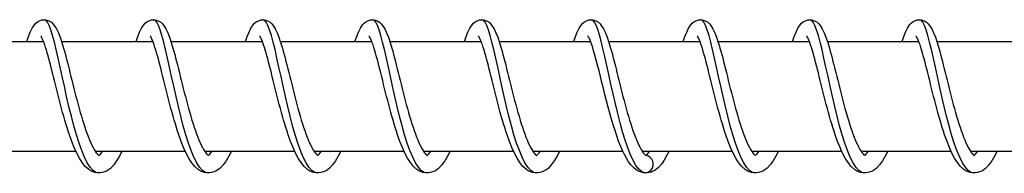
# Model space of a CAD drawing. Units: millimetres. Extents: x -27385 to -4136, y 5293 to 9293.
# Drawn here: x -7517 to -7427, y 7286 to 7300 of the extents above; entities that cross this region are included whole.
import ezdxf

# ---------------------------------------------------------------- set-up
doc = ezdxf.new("R2010")
doc.units = ezdxf.units.MM
doc.header["$LTSCALE"] = 100
doc.layers.add('SW_Toestellen', color=2, linetype='Continuous')

msp = doc.modelspace()

# ---------------------------------------------------------------- linework, layer by layer
at = {"layer": 'SW_Toestellen'}
for p, q in [((-7523.259, 7298.09), (-7514.923, 7298.09)), ((-7513.279, 7298.09), (-7504.944, 7298.09)), ((-7503.3, 7298.09), (-7494.965, 7298.09)), ((-7493.32, 7298.09), (-7484.985, 7298.09)), ((-7483.341, 7298.09), (-7475.006, 7298.09)), ((-7473.362, 7298.09), (-7465.026, 7298.09)), ((-7463.382, 7298.09), (-7455.047, 7298.09)), ((-7453.403, 7298.09), (-7445.068, 7298.09)), ((-7443.424, 7298.09), (-7435.088, 7298.09)), ((-7433.444, 7298.09), (-7425.109, 7298.09)), ((-7520.198, 7288.09), (-7511.985, 7288.09)), ((-7510.218, 7288.09), (-7502.006, 7288.09)), ((-7500.239, 7288.09), (-7492.027, 7288.09)), ((-7490.26, 7288.09), (-7482.047, 7288.09)), ((-7480.28, 7288.09), (-7472.068, 7288.09)), ((-7470.301, 7288.09), (-7462.089, 7288.09)), ((-7460.322, 7288.09), (-7452.109, 7288.09)), ((-7450.341, 7288.09), (-7442.13, 7288.09)), ((-7440.363, 7288.09), (-7432.15, 7288.09)), ((-7430.383, 7288.09), (-7422.171, 7288.09))]:
    msp.add_line(p, q, dxfattribs=at)
at = {"layer": 'SW_Toestellen', "flags": 128}
for points in [[(-7516.455, 7298.09), (-7516.298, 7298.551), (-7516.138, 7298.954), (-7515.963, 7299.306), (-7515.757, 7299.616), (-7515.63, 7299.758), (-7515.476, 7299.887), (-7515.288, 7299.996), (-7515.069, 7300.069), (-7514.831, 7300.089), (-7514.596, 7300.052), (-7514.385, 7299.967), (-7514.209, 7299.85), (-7514.064, 7299.716), (-7513.943, 7299.572), (-7513.745, 7299.257), (-7513.572, 7298.897), (-7513.412, 7298.485), (-7513.256, 7298.017), (-7513.098, 7297.491), (-7513.018, 7297.208), (-7512.937, 7296.912), (-7512.855, 7296.603), (-7512.772, 7296.283), (-7512.688, 7295.952), (-7512.602, 7295.612), (-7512.516, 7295.266), (-7512.428, 7294.913), (-7512.339, 7294.554), (-7512.249, 7294.189), (-7512.156, 7293.821), (-7512.063, 7293.451), (-7511.968, 7293.082), (-7511.872, 7292.714), (-7511.775, 7292.347), (-7511.675, 7291.983), (-7511.575, 7291.624), (-7511.473, 7291.272), (-7511.371, 7290.929), (-7511.266, 7290.594), (-7511.161, 7290.269), (-7511.055, 7289.956), (-7510.948, 7289.657), (-7510.84, 7289.374), (-7510.733, 7289.107), (-7510.625, 7288.858), (-7510.517, 7288.628), (-7510.411, 7288.42), (-7510.308, 7288.235), (-7510.209, 7288.076), (-7510.114, 7287.944), (-7510.029, 7287.839), (-7509.956, 7287.763), (-7509.9, 7287.715), (-7509.866, 7287.693), (-7509.855, 7287.688)], [(-7509.877, 7286.09), (-7510.144, 7286.15), (-7510.41, 7286.329), (-7510.673, 7286.623), (-7510.934, 7287.028), (-7511.191, 7287.537), (-7511.443, 7288.141), (-7511.689, 7288.829), (-7511.93, 7289.59), (-7512.164, 7290.412), (-7512.391, 7291.279), (-7512.61, 7292.177), (-7512.822, 7293.09), (-7513.026, 7294.004), (-7513.222, 7294.902), (-7513.411, 7295.769), (-7513.593, 7296.59), (-7513.768, 7297.352), (-7513.938, 7298.04), (-7514.101, 7298.644), (-7514.26, 7299.153), (-7514.415, 7299.558), (-7514.568, 7299.852), (-7514.718, 7300.031), (-7514.867, 7300.09)], [(-7506.476, 7298.09), (-7506.319, 7298.551), (-7506.159, 7298.954), (-7505.984, 7299.306), (-7505.777, 7299.616), (-7505.65, 7299.758), (-7505.497, 7299.887), (-7505.309, 7299.996), (-7505.09, 7300.069), (-7504.852, 7300.089), (-7504.616, 7300.052), (-7504.406, 7299.967), (-7504.23, 7299.85), (-7504.085, 7299.716), (-7503.964, 7299.572), (-7503.766, 7299.257), (-7503.593, 7298.897), (-7503.433, 7298.485), (-7503.276, 7298.017), (-7503.118, 7297.491), (-7503.038, 7297.208), (-7502.958, 7296.912), (-7502.876, 7296.603), (-7502.793, 7296.283), (-7502.708, 7295.952), (-7502.623, 7295.612), (-7502.537, 7295.266), (-7502.449, 7294.913), (-7502.36, 7294.554), (-7502.269, 7294.189), (-7502.177, 7293.821), (-7502.084, 7293.451), (-7501.989, 7293.082), (-7501.893, 7292.714), (-7501.795, 7292.347), (-7501.696, 7291.983), (-7501.595, 7291.624), (-7501.494, 7291.272), (-7501.391, 7290.929), (-7501.287, 7290.594), (-7501.182, 7290.269), (-7501.075, 7289.956), (-7500.968, 7289.657), (-7500.861, 7289.374), (-7500.753, 7289.107), (-7500.645, 7288.858), (-7500.538, 7288.628), (-7500.432, 7288.42), (-7500.329, 7288.235), (-7500.229, 7288.076), (-7500.135, 7287.944), (-7500.049, 7287.839), (-7499.977, 7287.763), (-7499.921, 7287.715), (-7499.887, 7287.693), (-7499.875, 7287.688)], [(-7499.898, 7286.09), (-7500.165, 7286.15), (-7500.43, 7286.329), (-7500.694, 7286.623), (-7500.954, 7287.028), (-7501.211, 7287.537), (-7501.463, 7288.141), (-7501.71, 7288.829), (-7501.951, 7289.59), (-7502.185, 7290.412), (-7502.411, 7291.279), (-7502.631, 7292.177), (-7502.843, 7293.09), (-7503.047, 7294.004), (-7503.243, 7294.902), (-7503.432, 7295.769), (-7503.614, 7296.59), (-7503.789, 7297.352), (-7503.958, 7298.04), (-7504.122, 7298.644), (-7504.281, 7299.153), (-7504.436, 7299.558), (-7504.588, 7299.852), (-7504.739, 7300.031), (-7504.888, 7300.09)], [(-7496.496, 7298.09), (-7496.339, 7298.551), (-7496.18, 7298.954), (-7496.004, 7299.306), (-7495.798, 7299.616), (-7495.671, 7299.758), (-7495.518, 7299.887), (-7495.329, 7299.996), (-7495.11, 7300.069), (-7494.873, 7300.089), (-7494.637, 7300.052), (-7494.427, 7299.967), (-7494.25, 7299.85), (-7494.106, 7299.716), (-7493.985, 7299.572), (-7493.786, 7299.257), (-7493.614, 7298.897), (-7493.454, 7298.485), (-7493.297, 7298.017), (-7493.139, 7297.491), (-7493.059, 7297.208), (-7492.978, 7296.912), (-7492.896, 7296.603), (-7492.813, 7296.283), (-7492.729, 7295.952), (-7492.644, 7295.612), (-7492.557, 7295.266), (-7492.47, 7294.913), (-7492.381, 7294.554), (-7492.29, 7294.189), (-7492.198, 7293.821), (-7492.104, 7293.451), (-7492.01, 7293.082), (-7491.914, 7292.714), (-7491.816, 7292.347), (-7491.717, 7291.983), (-7491.616, 7291.624), (-7491.514, 7291.272), (-7491.412, 7290.929), (-7491.308, 7290.594), (-7491.202, 7290.269), (-7491.096, 7289.956), (-7490.989, 7289.657), (-7490.882, 7289.374), (-7490.774, 7289.107), (-7490.666, 7288.858), (-7490.559, 7288.628), (-7490.453, 7288.42), (-7490.35, 7288.235), (-7490.25, 7288.076), (-7490.155, 7287.944), (-7490.07, 7287.839), (-7489.997, 7287.763), (-7489.942, 7287.715), (-7489.907, 7287.693), (-7489.896, 7287.688)], [(-7489.919, 7286.09), (-7490.185, 7286.15), (-7490.451, 7286.329), (-7490.714, 7286.623), (-7490.975, 7287.028), (-7491.232, 7287.537), (-7491.484, 7288.141), (-7491.731, 7288.829), (-7491.971, 7289.59), (-7492.205, 7290.412), (-7492.432, 7291.279), (-7492.651, 7292.177), (-7492.863, 7293.09), (-7493.067, 7294.004), (-7493.264, 7294.902), (-7493.453, 7295.769), (-7493.635, 7296.59), (-7493.81, 7297.352), (-7493.979, 7298.04), (-7494.143, 7298.644), (-7494.302, 7299.153), (-7494.457, 7299.558), (-7494.609, 7299.852), (-7494.759, 7300.031), (-7494.908, 7300.09)], [(-7486.517, 7298.09), (-7486.36, 7298.551), (-7486.2, 7298.954), (-7486.025, 7299.306), (-7485.819, 7299.616), (-7485.692, 7299.758), (-7485.538, 7299.887), (-7485.35, 7299.996), (-7485.131, 7300.069), (-7484.893, 7300.089), (-7484.658, 7300.052), (-7484.447, 7299.967), (-7484.271, 7299.85), (-7484.126, 7299.716), (-7484.005, 7299.572), (-7483.807, 7299.257), (-7483.634, 7298.897), (-7483.474, 7298.485), (-7483.318, 7298.017), (-7483.159, 7297.491), (-7483.08, 7297.208), (-7482.999, 7296.912), (-7482.917, 7296.603), (-7482.834, 7296.283), (-7482.75, 7295.952), (-7482.664, 7295.612), (-7482.578, 7295.266), (-7482.49, 7294.913), (-7482.401, 7294.554), (-7482.31, 7294.189), (-7482.218, 7293.821), (-7482.125, 7293.451), (-7482.03, 7293.082), (-7481.934, 7292.714), (-7481.837, 7292.347), (-7481.737, 7291.983), (-7481.637, 7291.624), (-7481.535, 7291.272), (-7481.432, 7290.929), (-7481.328, 7290.594), (-7481.223, 7290.269), (-7481.117, 7289.956), (-7481.01, 7289.657), (-7480.902, 7289.374), (-7480.795, 7289.107), (-7480.687, 7288.858), (-7480.579, 7288.628), (-7480.473, 7288.42), (-7480.37, 7288.235), (-7480.271, 7288.076), (-7480.176, 7287.944), (-7480.09, 7287.839), (-7480.018, 7287.763), (-7479.962, 7287.715), (-7479.928, 7287.693), (-7479.917, 7287.688)], [(-7479.939, 7286.09), (-7480.206, 7286.15), (-7480.472, 7286.329), (-7480.735, 7286.623), (-7480.996, 7287.028), (-7481.253, 7287.537), (-7481.505, 7288.141), (-7481.751, 7288.829), (-7481.992, 7289.59), (-7482.226, 7290.412), (-7482.453, 7291.279), (-7482.672, 7292.177), (-7482.884, 7293.09), (-7483.088, 7294.004), (-7483.284, 7294.902), (-7483.473, 7295.769), (-7483.655, 7296.59), (-7483.83, 7297.352), (-7484, 7298.04), (-7484.163, 7298.644), (-7484.322, 7299.153), (-7484.477, 7299.558), (-7484.63, 7299.852), (-7484.78, 7300.031), (-7484.929, 7300.09)], [(-7476.538, 7298.09), (-7476.381, 7298.551), (-7476.221, 7298.954), (-7476.046, 7299.306), (-7475.839, 7299.616), (-7475.712, 7299.758), (-7475.559, 7299.887), (-7475.371, 7299.996), (-7475.152, 7300.069), (-7474.914, 7300.089), (-7474.678, 7300.052), (-7474.468, 7299.967), (-7474.292, 7299.85), (-7474.147, 7299.716), (-7474.026, 7299.572), (-7473.828, 7299.257), (-7473.655, 7298.897), (-7473.495, 7298.485), (-7473.338, 7298.017), (-7473.18, 7297.491), (-7473.1, 7297.208), (-7473.02, 7296.912), (-7472.938, 7296.603), (-7472.855, 7296.283), (-7472.77, 7295.952), (-7472.685, 7295.612), (-7472.598, 7295.266), (-7472.511, 7294.913), (-7472.422, 7294.554), (-7472.331, 7294.189), (-7472.239, 7293.821), (-7472.146, 7293.451), (-7472.051, 7293.082), (-7471.955, 7292.714), (-7471.857, 7292.347), (-7471.758, 7291.983), (-7471.657, 7291.624), (-7471.556, 7291.272), (-7471.453, 7290.929), (-7471.349, 7290.594), (-7471.244, 7290.269), (-7471.137, 7289.956), (-7471.03, 7289.657), (-7470.923, 7289.374), (-7470.815, 7289.107), (-7470.707, 7288.858), (-7470.6, 7288.628), (-7470.494, 7288.42), (-7470.391, 7288.235), (-7470.291, 7288.076), (-7470.197, 7287.944), (-7470.111, 7287.839), (-7470.039, 7287.763), (-7469.983, 7287.715), (-7469.949, 7287.693), (-7469.937, 7287.688)], [(-7469.96, 7286.09), (-7470.227, 7286.15), (-7470.492, 7286.329), (-7470.756, 7286.623), (-7471.016, 7287.028), (-7471.273, 7287.537), (-7471.525, 7288.141), (-7471.772, 7288.829), (-7472.013, 7289.59), (-7472.247, 7290.412), (-7472.473, 7291.279), (-7472.693, 7292.177), (-7472.904, 7293.09), (-7473.108, 7294.004), (-7473.305, 7294.902), (-7473.494, 7295.769), (-7473.676, 7296.59), (-7473.851, 7297.352), (-7474.02, 7298.04), (-7474.184, 7298.644), (-7474.343, 7299.153), (-7474.498, 7299.558), (-7474.65, 7299.852), (-7474.8, 7300.031), (-7474.95, 7300.09)], [(-7466.558, 7298.09), (-7466.401, 7298.551), (-7466.242, 7298.954), (-7466.066, 7299.306), (-7465.86, 7299.616), (-7465.733, 7299.758), (-7465.579, 7299.887), (-7465.391, 7299.996), (-7465.172, 7300.069), (-7464.935, 7300.089), (-7464.699, 7300.052), (-7464.489, 7299.967), (-7464.312, 7299.85), (-7464.167, 7299.716), (-7464.047, 7299.572), (-7463.848, 7299.257), (-7463.676, 7298.897), (-7463.516, 7298.485), (-7463.359, 7298.017), (-7463.201, 7297.491), (-7463.121, 7297.208), (-7463.04, 7296.912), (-7462.958, 7296.603), (-7462.875, 7296.283), (-7462.791, 7295.952), (-7462.706, 7295.613), (-7462.619, 7295.266), (-7462.532, 7294.913), (-7462.443, 7294.554), (-7462.352, 7294.189), (-7462.26, 7293.821), (-7462.166, 7293.451), (-7462.072, 7293.082), (-7461.976, 7292.714), (-7461.878, 7292.347), (-7461.779, 7291.983), (-7461.678, 7291.624), (-7461.576, 7291.272), (-7461.474, 7290.929), (-7461.37, 7290.594), (-7461.264, 7290.269), (-7461.158, 7289.956), (-7461.051, 7289.657), (-7460.944, 7289.374), (-7460.836, 7289.107), (-7460.728, 7288.858), (-7460.62, 7288.628), (-7460.515, 7288.42), (-7460.412, 7288.235), (-7460.312, 7288.076), (-7460.217, 7287.944), (-7460.132, 7287.839), (-7460.059, 7287.763), (-7460.004, 7287.715), (-7459.969, 7287.693), (-7459.958, 7287.688)], [(-7459.981, 7286.09), (-7459.986, 7286.091), (-7459.991, 7286.091), (-7459.996, 7286.091), (-7460.002, 7286.091), (-7460.007, 7286.091), (-7460.012, 7286.091), (-7460.018, 7286.092), (-7460.023, 7286.092), (-7460.028, 7286.092), (-7460.033, 7286.093), (-7460.039, 7286.093), (-7460.044, 7286.094), (-7460.049, 7286.094), (-7460.054, 7286.095), (-7460.06, 7286.096), (-7460.065, 7286.096), (-7460.07, 7286.097), (-7460.076, 7286.098), (-7460.081, 7286.099), (-7460.086, 7286.1), (-7460.091, 7286.101), (-7460.097, 7286.102), (-7460.102, 7286.103), (-7460.107, 7286.104), (-7460.368, 7286.217), (-7460.628, 7286.443), (-7460.885, 7286.778), (-7461.139, 7287.217), (-7461.389, 7287.753), (-7461.634, 7288.376), (-7461.874, 7289.077), (-7462.108, 7289.844), (-7462.335, 7290.665), (-7462.555, 7291.525), (-7462.768, 7292.411), (-7462.974, 7293.308), (-7463.172, 7294.201), (-7463.363, 7295.076), (-7463.547, 7295.919), (-7463.725, 7296.715), (-7463.895, 7297.452), (-7464.061, 7298.116), (-7464.22, 7298.699), (-7464.376, 7299.189), (-7464.528, 7299.578), (-7464.677, 7299.861), (-7464.824, 7300.033), (-7464.97, 7300.09)], [(-7456.579, 7298.09), (-7456.422, 7298.55), (-7456.262, 7298.954), (-7456.086, 7299.306), (-7455.881, 7299.616), (-7455.754, 7299.757), (-7455.601, 7299.886), (-7455.412, 7299.996), (-7455.194, 7300.069), (-7454.956, 7300.089), (-7454.721, 7300.052), (-7454.51, 7299.967), (-7454.334, 7299.851), (-7454.189, 7299.717), (-7454.068, 7299.573), (-7453.87, 7299.259), (-7453.697, 7298.899), (-7453.537, 7298.487), (-7453.38, 7298.019), (-7453.301, 7297.762), (-7453.222, 7297.491), (-7453.141, 7297.205), (-7453.06, 7296.907), (-7452.978, 7296.598), (-7452.895, 7296.278), (-7452.811, 7295.949), (-7452.726, 7295.611), (-7452.639, 7295.264), (-7452.551, 7294.909), (-7452.462, 7294.549), (-7452.371, 7294.184), (-7452.28, 7293.818), (-7452.187, 7293.45), (-7452.092, 7293.08), (-7451.995, 7292.711), (-7451.898, 7292.343), (-7451.799, 7291.98), (-7451.698, 7291.623), (-7451.597, 7291.272), (-7451.494, 7290.927), (-7451.39, 7290.592), (-7451.284, 7290.267), (-7451.178, 7289.955), (-7451.072, 7289.658), (-7450.964, 7289.374), (-7450.856, 7289.106), (-7450.748, 7288.857), (-7450.641, 7288.628), (-7450.536, 7288.421), (-7450.432, 7288.236), (-7450.332, 7288.076), (-7450.238, 7287.942), (-7450.153, 7287.838), (-7450.081, 7287.764), (-7450.026, 7287.718), (-7449.991, 7287.694), (-7449.978, 7287.688)], [(-7450.001, 7286.09), (-7450.268, 7286.15), (-7450.533, 7286.329), (-7450.797, 7286.623), (-7451.058, 7287.028), (-7451.315, 7287.537), (-7451.567, 7288.141), (-7451.813, 7288.829), (-7452.054, 7289.59), (-7452.288, 7290.412), (-7452.515, 7291.279), (-7452.734, 7292.177), (-7452.946, 7293.09), (-7453.15, 7294.004), (-7453.346, 7294.902), (-7453.535, 7295.769), (-7453.717, 7296.59), (-7453.892, 7297.352), (-7454.061, 7298.04), (-7454.225, 7298.644), (-7454.384, 7299.153), (-7454.539, 7299.558), (-7454.692, 7299.852), (-7454.842, 7300.031), (-7454.991, 7300.09)], [(-7446.6, 7298.09), (-7446.442, 7298.552), (-7446.28, 7298.956), (-7446.107, 7299.307), (-7445.901, 7299.617), (-7445.774, 7299.758), (-7445.621, 7299.887), (-7445.432, 7299.997), (-7445.213, 7300.069), (-7444.976, 7300.089), (-7444.74, 7300.052), (-7444.53, 7299.967), (-7444.353, 7299.85), (-7444.209, 7299.716), (-7444.088, 7299.572), (-7443.889, 7299.257), (-7443.717, 7298.897), (-7443.557, 7298.485), (-7443.4, 7298.017), (-7443.242, 7297.491), (-7443.162, 7297.208), (-7443.081, 7296.912), (-7443, 7296.603), (-7442.916, 7296.282), (-7442.832, 7295.952), (-7442.747, 7295.612), (-7442.66, 7295.266), (-7442.573, 7294.913), (-7442.484, 7294.553), (-7442.393, 7294.189), (-7442.301, 7293.821), (-7442.207, 7293.451), (-7442.113, 7293.082), (-7442.017, 7292.714), (-7441.919, 7292.347), (-7441.82, 7291.983), (-7441.719, 7291.624), (-7441.618, 7291.272), (-7441.515, 7290.929), (-7441.411, 7290.594), (-7441.305, 7290.269), (-7441.199, 7289.956), (-7441.092, 7289.657), (-7440.985, 7289.374), (-7440.877, 7289.107), (-7440.769, 7288.858), (-7440.662, 7288.628), (-7440.556, 7288.419), (-7440.453, 7288.235), (-7440.353, 7288.076), (-7440.259, 7287.944), (-7440.173, 7287.839), (-7440.1, 7287.763), (-7440.045, 7287.715), (-7440.011, 7287.693), (-7439.999, 7287.688)], [(-7440.022, 7286.09), (-7440.289, 7286.15), (-7440.554, 7286.329), (-7440.818, 7286.623), (-7441.078, 7287.028), (-7441.335, 7287.537), (-7441.587, 7288.141), (-7441.834, 7288.829), (-7442.075, 7289.59), (-7442.308, 7290.412), (-7442.535, 7291.279), (-7442.755, 7292.177), (-7442.966, 7293.09), (-7443.17, 7294.004), (-7443.367, 7294.902), (-7443.556, 7295.769), (-7443.738, 7296.59), (-7443.913, 7297.352), (-7444.082, 7298.04), (-7444.246, 7298.644), (-7444.405, 7299.153), (-7444.56, 7299.558), (-7444.712, 7299.852), (-7444.862, 7300.031), (-7445.012, 7300.09)], [(-7436.62, 7298.09), (-7436.463, 7298.551), (-7436.304, 7298.954), (-7436.128, 7299.306), (-7435.922, 7299.616), (-7435.795, 7299.758), (-7435.641, 7299.887), (-7435.453, 7299.996), (-7435.234, 7300.069), (-7434.997, 7300.089), (-7434.761, 7300.052), (-7434.551, 7299.967), (-7434.374, 7299.85), (-7434.229, 7299.716), (-7434.108, 7299.572), (-7433.91, 7299.257), (-7433.738, 7298.897), (-7433.577, 7298.485), (-7433.421, 7298.017), (-7433.263, 7297.491), (-7433.183, 7297.208), (-7433.102, 7296.912), (-7433.02, 7296.603), (-7432.937, 7296.283), (-7432.853, 7295.952), (-7432.768, 7295.613), (-7432.681, 7295.266), (-7432.594, 7294.913), (-7432.504, 7294.554), (-7432.414, 7294.189), (-7432.322, 7293.821), (-7432.228, 7293.451), (-7432.133, 7293.082), (-7432.038, 7292.714), (-7431.94, 7292.347), (-7431.841, 7291.983), (-7431.74, 7291.624), (-7431.638, 7291.272), (-7431.536, 7290.929), (-7431.432, 7290.594), (-7431.326, 7290.269), (-7431.22, 7289.956), (-7431.113, 7289.657), (-7431.006, 7289.374), (-7430.898, 7289.107), (-7430.79, 7288.858), (-7430.682, 7288.628), (-7430.577, 7288.42), (-7430.474, 7288.235), (-7430.374, 7288.076), (-7430.279, 7287.944), (-7430.194, 7287.839), (-7430.121, 7287.763), (-7430.066, 7287.715), (-7430.031, 7287.693), (-7430.02, 7287.688)], [(-7430.043, 7286.09), (-7430.309, 7286.15), (-7430.575, 7286.329), (-7430.838, 7286.623), (-7431.099, 7287.028), (-7431.356, 7287.537), (-7431.608, 7288.141), (-7431.855, 7288.829), (-7432.095, 7289.59), (-7432.329, 7290.412), (-7432.556, 7291.279), (-7432.775, 7292.177), (-7432.987, 7293.09), (-7433.191, 7294.004), (-7433.388, 7294.902), (-7433.577, 7295.769), (-7433.758, 7296.59), (-7433.934, 7297.352), (-7434.103, 7298.04), (-7434.266, 7298.644), (-7434.425, 7299.153), (-7434.581, 7299.558), (-7434.733, 7299.852), (-7434.883, 7300.031), (-7435.032, 7300.09)], [(-7507.77, 7288.09), (-7508.007, 7287.613), (-7508.257, 7287.191), (-7508.527, 7286.823), (-7508.83, 7286.511), (-7508.997, 7286.382), (-7509.177, 7286.272), (-7509.371, 7286.184), (-7509.578, 7286.123), (-7509.795, 7286.093), (-7510.013, 7286.097), (-7510.227, 7286.136), (-7510.432, 7286.204), (-7510.624, 7286.299), (-7510.801, 7286.415), (-7511.117, 7286.699), (-7511.397, 7287.043), (-7511.654, 7287.443), (-7511.894, 7287.899), (-7512.125, 7288.408), (-7512.35, 7288.972), (-7512.568, 7289.582), (-7512.674, 7289.902), (-7512.779, 7290.23), (-7512.882, 7290.568), (-7512.984, 7290.914), (-7513.085, 7291.267), (-7513.185, 7291.625), (-7513.283, 7291.987), (-7513.379, 7292.35), (-7513.474, 7292.715), (-7513.568, 7293.082), (-7513.661, 7293.449), (-7513.752, 7293.814), (-7513.842, 7294.175), (-7513.93, 7294.531), (-7514.017, 7294.881), (-7514.103, 7295.225), (-7514.187, 7295.561), (-7514.271, 7295.887), (-7514.352, 7296.201), (-7514.432, 7296.502), (-7514.511, 7296.791), (-7514.589, 7297.065), (-7514.665, 7297.323), (-7514.74, 7297.563), (-7514.812, 7297.783), (-7514.882, 7297.981), (-7514.95, 7298.157), (-7515.013, 7298.308), (-7515.072, 7298.432), (-7515.122, 7298.524), (-7515.158, 7298.581), (-7515.173, 7298.601)], [(-7497.79, 7288.09), (-7498.028, 7287.613), (-7498.278, 7287.191), (-7498.547, 7286.823), (-7498.85, 7286.511), (-7499.018, 7286.382), (-7499.198, 7286.272), (-7499.392, 7286.184), (-7499.599, 7286.123), (-7499.815, 7286.093), (-7500.033, 7286.097), (-7500.248, 7286.136), (-7500.453, 7286.204), (-7500.645, 7286.299), (-7500.822, 7286.415), (-7501.138, 7286.699), (-7501.417, 7287.043), (-7501.674, 7287.443), (-7501.915, 7287.899), (-7502.146, 7288.408), (-7502.37, 7288.972), (-7502.588, 7289.582), (-7502.695, 7289.902), (-7502.799, 7290.23), (-7502.903, 7290.568), (-7503.005, 7290.914), (-7503.106, 7291.267), (-7503.206, 7291.625), (-7503.304, 7291.987), (-7503.4, 7292.35), (-7503.495, 7292.715), (-7503.589, 7293.082), (-7503.682, 7293.449), (-7503.773, 7293.814), (-7503.863, 7294.175), (-7503.951, 7294.531), (-7504.038, 7294.881), (-7504.124, 7295.225), (-7504.208, 7295.561), (-7504.291, 7295.887), (-7504.373, 7296.201), (-7504.453, 7296.502), (-7504.532, 7296.791), (-7504.61, 7297.065), (-7504.686, 7297.323), (-7504.76, 7297.563), (-7504.833, 7297.783), (-7504.903, 7297.981), (-7504.97, 7298.157), (-7505.034, 7298.308), (-7505.092, 7298.432), (-7505.142, 7298.524), (-7505.179, 7298.581), (-7505.194, 7298.601)], [(-7487.811, 7288.09), (-7488.048, 7287.613), (-7488.298, 7287.191), (-7488.568, 7286.823), (-7488.871, 7286.511), (-7489.038, 7286.382), (-7489.218, 7286.272), (-7489.412, 7286.184), (-7489.62, 7286.123), (-7489.836, 7286.093), (-7490.054, 7286.097), (-7490.268, 7286.136), (-7490.474, 7286.204), (-7490.666, 7286.299), (-7490.842, 7286.415), (-7491.159, 7286.699), (-7491.438, 7287.043), (-7491.695, 7287.443), (-7491.936, 7287.899), (-7492.167, 7288.408), (-7492.391, 7288.972), (-7492.609, 7289.582), (-7492.715, 7289.902), (-7492.82, 7290.23), (-7492.923, 7290.568), (-7493.025, 7290.914), (-7493.127, 7291.267), (-7493.226, 7291.625), (-7493.324, 7291.987), (-7493.421, 7292.35), (-7493.516, 7292.715), (-7493.61, 7293.082), (-7493.702, 7293.449), (-7493.794, 7293.814), (-7493.883, 7294.175), (-7493.972, 7294.531), (-7494.058, 7294.881), (-7494.144, 7295.225), (-7494.229, 7295.561), (-7494.312, 7295.887), (-7494.393, 7296.201), (-7494.474, 7296.502), (-7494.553, 7296.791), (-7494.63, 7297.065), (-7494.706, 7297.323), (-7494.781, 7297.563), (-7494.853, 7297.783), (-7494.923, 7297.981), (-7494.991, 7298.157), (-7495.054, 7298.308), (-7495.113, 7298.432), (-7495.163, 7298.524), (-7495.2, 7298.581), (-7495.214, 7298.601)], [(-7477.831, 7288.09), (-7478.069, 7287.613), (-7478.319, 7287.191), (-7478.589, 7286.823), (-7478.892, 7286.511), (-7479.059, 7286.382), (-7479.239, 7286.272), (-7479.433, 7286.184), (-7479.64, 7286.123), (-7479.857, 7286.093), (-7480.075, 7286.097), (-7480.289, 7286.136), (-7480.494, 7286.204), (-7480.686, 7286.299), (-7480.863, 7286.415), (-7481.179, 7286.699), (-7481.459, 7287.043), (-7481.716, 7287.444), (-7481.956, 7287.899), (-7482.187, 7288.408), (-7482.412, 7288.972), (-7482.63, 7289.582), (-7482.736, 7289.902), (-7482.841, 7290.231), (-7482.944, 7290.568), (-7483.046, 7290.914), (-7483.147, 7291.267), (-7483.247, 7291.625), (-7483.345, 7291.987), (-7483.441, 7292.35), (-7483.536, 7292.715), (-7483.63, 7293.082), (-7483.723, 7293.449), (-7483.814, 7293.814), (-7483.904, 7294.175), (-7483.992, 7294.531), (-7484.079, 7294.881), (-7484.165, 7295.225), (-7484.249, 7295.561), (-7484.333, 7295.887), (-7484.414, 7296.201), (-7484.494, 7296.503), (-7484.573, 7296.791), (-7484.651, 7297.065), (-7484.727, 7297.323), (-7484.802, 7297.563), (-7484.874, 7297.783), (-7484.944, 7297.981), (-7485.011, 7298.157), (-7485.075, 7298.308), (-7485.133, 7298.432), (-7485.183, 7298.524), (-7485.22, 7298.581), (-7485.235, 7298.601)], [(-7467.852, 7288.09), (-7468.09, 7287.613), (-7468.339, 7287.192), (-7468.609, 7286.823), (-7468.911, 7286.512), (-7469.079, 7286.383), (-7469.259, 7286.273), (-7469.453, 7286.185), (-7469.661, 7286.123), (-7469.877, 7286.093), (-7470.095, 7286.097), (-7470.309, 7286.136), (-7470.515, 7286.204), (-7470.707, 7286.299), (-7470.883, 7286.414), (-7471.2, 7286.699), (-7471.479, 7287.043), (-7471.736, 7287.443), (-7471.977, 7287.898), (-7472.208, 7288.408), (-7472.432, 7288.971), (-7472.65, 7289.582), (-7472.756, 7289.902), (-7472.861, 7290.23), (-7472.964, 7290.568), (-7473.067, 7290.914), (-7473.168, 7291.266), (-7473.267, 7291.625), (-7473.366, 7291.986), (-7473.462, 7292.35), (-7473.557, 7292.715), (-7473.651, 7293.082), (-7473.744, 7293.449), (-7473.835, 7293.814), (-7473.925, 7294.175), (-7474.013, 7294.531), (-7474.1, 7294.881), (-7474.185, 7295.225), (-7474.27, 7295.56), (-7474.353, 7295.887), (-7474.435, 7296.201), (-7474.515, 7296.502), (-7474.594, 7296.791), (-7474.672, 7297.065), (-7474.748, 7297.323), (-7474.822, 7297.563), (-7474.895, 7297.783), (-7474.965, 7297.981), (-7475.032, 7298.157), (-7475.096, 7298.308), (-7475.154, 7298.432), (-7475.204, 7298.524), (-7475.241, 7298.581), (-7475.256, 7298.601)], [(-7460.273, 7286.121), (-7460.587, 7286.226), (-7460.871, 7286.391), (-7461.122, 7286.599), (-7461.348, 7286.844), (-7461.555, 7287.123), (-7461.751, 7287.434), (-7461.939, 7287.78), (-7462.12, 7288.159), (-7462.295, 7288.568), (-7462.466, 7289.006), (-7462.633, 7289.473), (-7462.798, 7289.966), (-7462.959, 7290.481), (-7463.116, 7291.012), (-7463.27, 7291.558), (-7463.421, 7292.116), (-7463.568, 7292.679), (-7463.712, 7293.243), (-7463.853, 7293.804), (-7463.991, 7294.359), (-7464.126, 7294.902), (-7464.256, 7295.425), (-7464.385, 7295.928), (-7464.51, 7296.406), (-7464.631, 7296.852), (-7464.749, 7297.26), (-7464.864, 7297.629), (-7464.974, 7297.951), (-7465.077, 7298.218), (-7465.17, 7298.423), (-7465.21, 7298.499), (-7465.244, 7298.555), (-7465.267, 7298.589), (-7465.276, 7298.601)], [(-7447.893, 7288.09), (-7448.131, 7287.613), (-7448.381, 7287.191), (-7448.651, 7286.823), (-7448.954, 7286.511), (-7449.121, 7286.382), (-7449.301, 7286.272), (-7449.495, 7286.184), (-7449.702, 7286.123), (-7449.918, 7286.093), (-7450.137, 7286.097), (-7450.351, 7286.136), (-7450.556, 7286.204), (-7450.748, 7286.299), (-7450.925, 7286.415), (-7451.241, 7286.699), (-7451.521, 7287.043), (-7451.777, 7287.443), (-7452.018, 7287.899), (-7452.249, 7288.408), (-7452.474, 7288.972), (-7452.691, 7289.582), (-7452.798, 7289.902), (-7452.902, 7290.23), (-7453.006, 7290.568), (-7453.108, 7290.914), (-7453.209, 7291.267), (-7453.309, 7291.625), (-7453.407, 7291.987), (-7453.503, 7292.35), (-7453.598, 7292.715), (-7453.692, 7293.082), (-7453.785, 7293.449), (-7453.876, 7293.814), (-7453.966, 7294.175), (-7454.054, 7294.531), (-7454.141, 7294.881), (-7454.227, 7295.225), (-7454.311, 7295.561), (-7454.394, 7295.887), (-7454.476, 7296.201), (-7454.556, 7296.502), (-7454.635, 7296.791), (-7454.713, 7297.065), (-7454.789, 7297.323), (-7454.863, 7297.563), (-7454.936, 7297.783), (-7455.006, 7297.981), (-7455.073, 7298.157), (-7455.137, 7298.308), (-7455.195, 7298.432), (-7455.245, 7298.524), (-7455.282, 7298.581), (-7455.297, 7298.601)], [(-7437.914, 7288.09), (-7438.151, 7287.613), (-7438.401, 7287.191), (-7438.671, 7286.823), (-7438.974, 7286.511), (-7439.142, 7286.382), (-7439.322, 7286.272), (-7439.515, 7286.184), (-7439.723, 7286.123), (-7439.939, 7286.093), (-7440.157, 7286.097), (-7440.371, 7286.136), (-7440.577, 7286.204), (-7440.769, 7286.299), (-7440.946, 7286.415), (-7441.262, 7286.699), (-7441.541, 7287.043), (-7441.798, 7287.443), (-7442.039, 7287.899), (-7442.27, 7288.408), (-7442.494, 7288.972), (-7442.712, 7289.582), (-7442.818, 7289.902), (-7442.923, 7290.23), (-7443.026, 7290.568), (-7443.129, 7290.914), (-7443.23, 7291.267), (-7443.329, 7291.625), (-7443.428, 7291.987), (-7443.524, 7292.35), (-7443.619, 7292.715), (-7443.713, 7293.082), (-7443.806, 7293.449), (-7443.897, 7293.814), (-7443.987, 7294.175), (-7444.075, 7294.531), (-7444.162, 7294.881), (-7444.247, 7295.225), (-7444.332, 7295.561), (-7444.415, 7295.887), (-7444.497, 7296.201), (-7444.577, 7296.502), (-7444.656, 7296.791), (-7444.733, 7297.065), (-7444.81, 7297.323), (-7444.884, 7297.563), (-7444.956, 7297.783), (-7445.027, 7297.981), (-7445.094, 7298.157), (-7445.158, 7298.308), (-7445.216, 7298.432), (-7445.266, 7298.524), (-7445.303, 7298.581), (-7445.318, 7298.601)], [(-7427.935, 7288.09), (-7428.172, 7287.613), (-7428.422, 7287.191), (-7428.692, 7286.823), (-7428.995, 7286.511), (-7429.162, 7286.382), (-7429.342, 7286.272), (-7429.536, 7286.184), (-7429.744, 7286.123), (-7429.96, 7286.093), (-7430.178, 7286.097), (-7430.392, 7286.136), (-7430.598, 7286.204), (-7430.79, 7286.299), (-7430.966, 7286.415), (-7431.282, 7286.699), (-7431.562, 7287.043), (-7431.819, 7287.443), (-7432.06, 7287.899), (-7432.29, 7288.408), (-7432.515, 7288.972), (-7432.733, 7289.582), (-7432.839, 7289.902), (-7432.944, 7290.23), (-7433.047, 7290.568), (-7433.149, 7290.914), (-7433.25, 7291.267), (-7433.35, 7291.625), (-7433.448, 7291.987), (-7433.545, 7292.35), (-7433.64, 7292.715), (-7433.734, 7293.082), (-7433.826, 7293.449), (-7433.918, 7293.814), (-7434.007, 7294.175), (-7434.095, 7294.531), (-7434.182, 7294.881), (-7434.268, 7295.225), (-7434.353, 7295.561), (-7434.436, 7295.887), (-7434.517, 7296.201), (-7434.597, 7296.502), (-7434.676, 7296.791), (-7434.754, 7297.065), (-7434.83, 7297.323), (-7434.905, 7297.563), (-7434.977, 7297.783), (-7435.047, 7297.981), (-7435.115, 7298.157), (-7435.178, 7298.308), (-7435.237, 7298.432), (-7435.287, 7298.524), (-7435.324, 7298.581), (-7435.338, 7298.601)], [(-7509.878, 7287.7), (-7509.825, 7287.739), (-7509.745, 7287.816), (-7509.647, 7287.934), (-7509.536, 7288.09)], [(-7499.898, 7287.7), (-7499.845, 7287.739), (-7499.766, 7287.816), (-7499.667, 7287.934), (-7499.557, 7288.09)], [(-7489.919, 7287.7), (-7489.866, 7287.739), (-7489.786, 7287.816), (-7489.688, 7287.934), (-7489.578, 7288.09)], [(-7479.939, 7287.7), (-7479.887, 7287.739), (-7479.807, 7287.816), (-7479.709, 7287.934), (-7479.598, 7288.09)], [(-7469.96, 7287.7), (-7469.907, 7287.739), (-7469.828, 7287.816), (-7469.729, 7287.934), (-7469.619, 7288.09)], [(-7457.873, 7288.09), (-7458.091, 7287.649), (-7458.319, 7287.255), (-7458.563, 7286.906), (-7458.832, 7286.603), (-7459.136, 7286.358), (-7459.304, 7286.26), (-7459.484, 7286.181), (-7459.675, 7286.125), (-7459.873, 7286.095), (-7460.074, 7286.094), (-7460.273, 7286.121)], [(-7459.981, 7287.7), (-7459.928, 7287.739), (-7459.848, 7287.817), (-7459.75, 7287.934), (-7459.64, 7288.09)], [(-7450.001, 7287.7), (-7449.947, 7287.74), (-7449.868, 7287.817), (-7449.771, 7287.935), (-7449.66, 7288.09)], [(-7440.022, 7287.7), (-7439.969, 7287.739), (-7439.89, 7287.816), (-7439.791, 7287.934), (-7439.681, 7288.09)], [(-7430.043, 7287.7), (-7429.99, 7287.739), (-7429.91, 7287.816), (-7429.812, 7287.934), (-7429.701, 7288.09)]]:
    msp.add_lwpolyline(points, dxfattribs=at)
at = {"layer": 'SW_Toestellen'}
for major_axis, ratio, start_param, end_param in [((0.145, 0.786), 0.998472, 3.110186, 6.283185), ((-0.169, -0.781), 0.998244, 0, 3.172999)]:
    msp.add_ellipse((-7460.104, 7286.902), major_axis=major_axis, ratio=ratio, start_param=start_param, end_param=end_param, dxfattribs=at)

doc.saveas('drawing.dxf')
